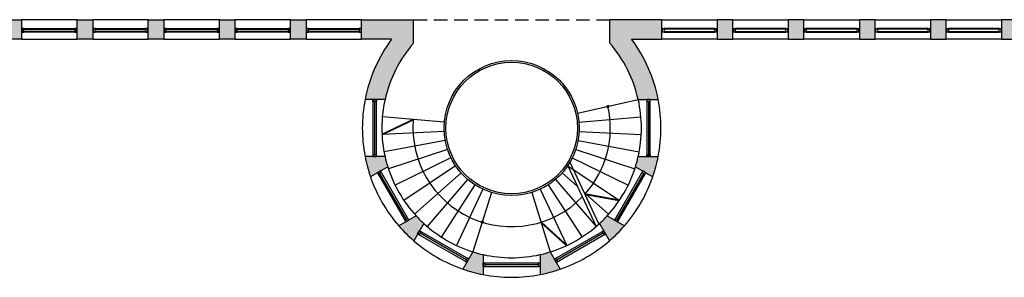
# Model space of a CAD drawing. Extents: x 1527 to 33970, y -23208 to 2285.
# Drawn here: x 6151 to 8920, y -11018 to -10293 of the extents above; entities that cross this region are included whole.
import ezdxf

# ---------------------------------------------------------------- set-up
doc = ezdxf.new("R2010")
doc.units = 0
doc.linetypes.add('DASHED', pattern=[19.05, 12.7, -6.35])
doc.layers.get('0').update_dxf_attribs({"linetype": 'CONTINUOUS'})
for name, color, linetype in [('A-HACZ-SCIANY', 5, 'CONTINUOUS'), ('A-okna', 8, 'CONTINUOUS'), ('A-opis-schody', 142, 'CONTINUOUS'), ('A-PRZERWA-GRUBA', 3, 'DASHED'), ('A-sc-kons', 5, 'CONTINUOUS'), ('A-WIDOK-2', 4, 'CONTINUOUS')]:
    doc.layers.add(name, color=color, linetype=linetype)

# ---------------------------------------------------------------- blocks, each defined once
blk = doc.blocks.new('OK-153')
for p, q in [((5, 10), (148, 10)), ((5, 8), (148, 8)), ((148, 2), (5, 2)), ((148, 0), (5, 0))]:
    blk.add_line(p, q)
for points in [[(0, 0), (5, 0), (5, 10), (0, 10)], [(148, 0), (153, 0), (153, 10), (148, 10)]]:
    blk.add_lwpolyline(points, close=True)

msp = doc.modelspace()

# ---------------------------------------------------------------- hatches: boundary and pattern name
at = {"layer": 'A-HACZ-SCIANY'}
h = msp.add_hatch(color=256, dxfattribs=at)
h.paths.add_polyline_path([(6956.5, -10292.9), (6912.5, -10292.9), (6912.5, -10347.9), (6956.5, -10347.9)])
h.paths.add_polyline_path([(6756.5, -10292.9), (6712.5, -10292.9), (6712.5, -10347.9), (6756.5, -10347.9)])
h.paths.add_polyline_path([(6556.5, -10292.9), (6512.5, -10292.9), (6512.5, -10347.9), (6556.5, -10347.9)])
h.paths.add_polyline_path([(6356.5, -10292.9), (6312.5, -10292.9), (6312.5, -10347.9), (6356.5, -10347.9)])
h.paths.add_polyline_path([(6156.5, -10292.9), (6112.5, -10292.9), (6112.5, -10347.9), (6156.5, -10347.9)])
h.paths.add_polyline_path([(5956.5, -10292.9), (5810.5, -10292.9), (5810.5, -10436.4), (5865.5, -10436.4), (5865.5, -10347.9), (5956.5, -10347.9)])
h = msp.add_hatch(color=256, dxfattribs=at)
h.paths.add_polyline_path([(7956.5, -10292.9), (7810.5, -10292.9), (7810.5, -10359.1, -0.123724), (7890.6, -10517.9), (7946.8, -10517.9, 0.111943), (7872, -10347.9), (7956.5, -10347.9)])
h.paths.add_polyline_path([(7946.8, -10677.9), (7890.6, -10677.9, -0.020417), (7882.9, -10706.7), (7931.6, -10734.8, 0.03509)])
h.paths.add_polyline_path([(7802.9, -10845.3, -0.020417), (7781.9, -10866.3), (7810, -10915, 0.03509), (7851.6, -10873.4)])
h.paths.add_polyline_path([(7643.3, -10946.3, -0.020417), (7614.5, -10954.1), (7614.5, -11010.2, 0.03509), (7671.4, -10995)])
h.paths.add_polyline_path([(7454.5, -10954.1, -0.020417), (7425.7, -10946.3), (7397.6, -10995, 0.03509), (7454.5, -11010.2)])
h.paths.add_polyline_path([(7287.2, -10866.3, -0.020417), (7266.1, -10845.3), (7217.4, -10873.4, 0.03509), (7259.1, -10915)])
h.paths.add_polyline_path([(7178.4, -10677.9), (7122.2, -10677.9, 0.03509), (7137.4, -10734.8), (7186.1, -10706.7, -0.020417)])
h.paths.add_polyline_path([(7258.5, -10359.1), (7258.5, -10292.9), (7112.5, -10292.9), (7112.5, -10347.9), (7197, -10347.9, 0.111943), (7122.2, -10517.9), (7178.4, -10517.9, -0.123724)])
h = msp.add_hatch(color=256, dxfattribs=at)
h.paths.add_polyline_path([(9250.5, -10792.4), (9195.5, -10792.4), (9195.5, -10836.4), (9250.5, -10836.4)])
h.paths.add_polyline_path([(9250.5, -10592.4), (9195.5, -10592.4), (9195.5, -10636.4), (9250.5, -10636.4)])
h.paths.add_polyline_path([(9250.5, -10292.9), (9112.5, -10292.9), (9112.5, -10347.9), (9195.5, -10347.9), (9195.5, -10436.4), (9250.5, -10436.4)])
h.paths.add_polyline_path([(8956.5, -10292.9), (8912.5, -10292.9), (8912.5, -10347.9), (8956.5, -10347.9)])
h.paths.add_polyline_path([(8756.5, -10292.9), (8712.5, -10292.9), (8712.5, -10347.9), (8756.5, -10347.9)])
h.paths.add_polyline_path([(8556.5, -10292.9), (8512.5, -10292.9), (8512.5, -10347.9), (8556.5, -10347.9)])
h.paths.add_polyline_path([(8356.5, -10292.9), (8312.5, -10292.9), (8312.5, -10347.9), (8356.5, -10347.9)])
h.paths.add_polyline_path([(8156.5, -10292.9), (8112.5, -10292.9), (8112.5, -10347.9), (8156.5, -10347.9)])
at = {"layer": 'A-opis-schody'}
h = msp.add_hatch(dxfattribs=at)
h.set_pattern_fill('ANSI31', color=256, scale=0.05, angle=90, style=0)
h.set_pattern_definition([(135, (2079.83612, -15847.62748), (-0.1122532015, -0.1122532015), [])])
h.paths.add_polyline_path([(7805.3, -10537.1), (7805.3, -10534.6, 0.414214), (7802.8, -10537.1)])
h.paths.add_polyline_path([(7805.3, -10537.1), (7807.8, -10537.1, 0.414214), (7805.3, -10534.6)])
h.paths.add_polyline_path([(7802.8, -10537.1, 0.414214), (7805.3, -10539.6, 0.414214), (7807.8, -10537.1)])
h = msp.add_hatch(dxfattribs=at)
h.set_pattern_fill('ANSI31', color=256, scale=0.05, angle=90, style=0)
h.set_pattern_definition([(135, (1726.38062, -16173.33894), (-0.1122532015, -0.1122532015), [])])
h.paths.add_polyline_path([(7451.8, -10862.8), (7451.8, -10860.3, 0.414214), (7449.3, -10862.8)])
h.paths.add_polyline_path([(7451.8, -10862.8), (7454.3, -10862.8, 0.414214), (7451.8, -10860.3)])
h.paths.add_polyline_path([(7449.3, -10862.8, 0.414214), (7451.8, -10865.3, 0.414214), (7454.3, -10862.8)])

# ---------------------------------------------------------------- linework, layer by layer
at = {"layer": 'A-okna'}
for p, q in [((7149.5, -10672.9), (7149.5, -10522.9)), ((7919.5, -10522.9), (7919.5, -10672.9)), ((7238.6, -10855.4), (7163.6, -10725.5)), ((7905.4, -10725.5), (7830.4, -10855.4)), ((7407, -10968.9), (7277.1, -10893.9)), ((7792, -10893.9), (7662.1, -10968.9)), ((7609.5, -10982.9), (7459.5, -10982.9))]:
    msp.add_line(p, q, dxfattribs=at)
for points in [[(6158, -10317.9), (6156.5, -10317.9), (6156.5, -10327.9), (6158, -10327.9)], [(6312.5, -10317.9), (6311, -10317.9), (6311, -10327.9), (6312.5, -10327.9)], [(6358, -10317.9), (6356.5, -10317.9), (6356.5, -10327.9), (6358, -10327.9)], [(6512.5, -10317.9), (6511, -10317.9), (6511, -10327.9), (6512.5, -10327.9)], [(6558, -10317.9), (6556.5, -10317.9), (6556.5, -10327.9), (6558, -10327.9)], [(6712.5, -10317.9), (6711, -10317.9), (6711, -10327.9), (6712.5, -10327.9)], [(6758, -10317.9), (6756.5, -10317.9), (6756.5, -10327.9), (6758, -10327.9)], [(6912.5, -10317.9), (6911, -10317.9), (6911, -10327.9), (6912.5, -10327.9)], [(6958, -10317.9), (6956.5, -10317.9), (6956.5, -10327.9), (6958, -10327.9)], [(7112.5, -10317.9), (7111, -10317.9), (7111, -10327.9), (7112.5, -10327.9)], [(7956.5, -10317.9), (7958, -10317.9), (7958, -10327.9), (7956.5, -10327.9)], [(8111, -10317.9), (8112.5, -10317.9), (8112.5, -10327.9), (8111, -10327.9)], [(8156.5, -10317.9), (8158, -10317.9), (8158, -10327.9), (8156.5, -10327.9)], [(8311, -10317.9), (8312.5, -10317.9), (8312.5, -10327.9), (8311, -10327.9)], [(8356.5, -10317.9), (8358, -10317.9), (8358, -10327.9), (8356.5, -10327.9)], [(8511, -10317.9), (8512.5, -10317.9), (8512.5, -10327.9), (8511, -10327.9)], [(8556.5, -10317.9), (8558, -10317.9), (8558, -10327.9), (8556.5, -10327.9)], [(8711, -10317.9), (8712.5, -10317.9), (8712.5, -10327.9), (8711, -10327.9)], [(8756.5, -10317.9), (8758, -10317.9), (8758, -10327.9), (8756.5, -10327.9)], [(8911, -10317.9), (8912.5, -10317.9), (8912.5, -10327.9), (8911, -10327.9)], [(7144.5, -10517.9), (7144.5, -10677.9), (7154.5, -10677.9), (7154.5, -10517.9)], [(7154.5, -10522.9), (7144.5, -10522.9), (7144.5, -10517.9), (7154.5, -10517.9)], [(7924.5, -10677.9), (7924.5, -10517.9), (7914.5, -10517.9), (7914.5, -10677.9)], [(7914.5, -10522.9), (7924.5, -10522.9), (7924.5, -10517.9), (7914.5, -10517.9)], [(7154.5, -10672.9), (7144.5, -10672.9), (7144.5, -10677.9), (7154.5, -10677.9)], [(7914.5, -10672.9), (7924.5, -10672.9), (7924.5, -10677.9), (7914.5, -10677.9)], [(7156.8, -10723.7), (7236.8, -10862.2), (7245.4, -10857.2), (7165.4, -10718.7)], [(7167.9, -10723), (7159.3, -10728), (7156.8, -10723.7), (7165.4, -10718.7)], [(7832.3, -10862.2), (7912.3, -10723.7), (7903.6, -10718.7), (7823.6, -10857.2)], [(7901.1, -10723), (7909.8, -10728), (7912.3, -10723.7), (7903.6, -10718.7)], [(7242.9, -10852.9), (7234.3, -10857.9), (7236.8, -10862.2), (7245.4, -10857.2)], [(7826.1, -10852.9), (7834.8, -10857.9), (7832.3, -10862.2), (7823.6, -10857.2)], [(7270.2, -10895.7), (7408.8, -10975.7), (7413.8, -10967), (7275.2, -10887)], [(7279.6, -10889.5), (7274.6, -10898.2), (7270.2, -10895.7), (7275.2, -10887)], [(7660.2, -10975.7), (7798.8, -10895.7), (7793.8, -10887), (7655.2, -10967)], [(7789.5, -10889.5), (7794.5, -10898.2), (7798.8, -10895.7), (7793.8, -10887)], [(7409.5, -10964.5), (7404.5, -10973.2), (7408.8, -10975.7), (7413.8, -10967)], [(7659.6, -10964.5), (7664.6, -10973.2), (7660.2, -10975.7), (7655.2, -10967)], [(7454.5, -10987.9), (7614.5, -10987.9), (7614.5, -10977.9), (7454.5, -10977.9)], [(7459.5, -10977.9), (7459.5, -10987.9), (7454.5, -10987.9), (7454.5, -10977.9)], [(7609.5, -10977.9), (7609.5, -10987.9), (7614.5, -10987.9), (7614.5, -10977.9)]]:
    msp.add_lwpolyline(points, close=True, dxfattribs=at)
for radius, start, end in [(420, 169.0194, 190.9806), (365, 167.3392, 192.6608), (365, 347.3392, 12.6608), (420, 349.0194, 10.9806), (365, 197.3392, 222.6608), (365, 317.3392, 342.6608), (420, 199.0194, 220.9806), (420, 319.0194, 340.9806), (365, 227.3392, 252.6608), (365, 287.3392, 312.6608), (420, 229.0194, 250.9806), (420, 289.0194, 310.9806), (365, 257.3392, 282.6608), (420, 259.0194, 280.9806)]:
    msp.add_arc((7534.5, -10597.9), radius, start, end, dxfattribs=at)
at = {"layer": 'A-opis-schody'}
for p, q in [((7692.3, -10703.8), (7772.1, -10875)), ((7698.6, -10693.8), (7779.9, -10868.1))]:
    msp.add_line(p, q, dxfattribs=at)
at = {"layer": 'A-opis-schody', "const_width": 5}
for points in [[(7170, -10616.1), (7258, -10574.2)], [(7740.6, -10783.8), (7837.5, -10801.4)], [(7617.2, -10862.8), (7689.3, -10928.5)]]:
    msp.add_lwpolyline(points, dxfattribs=at)
at = {"layer": 'A-opis-schody'}
for centre in [(7805.3, -10537.1), (7451.8, -10862.8)]:
    msp.add_circle(centre, 2.5, dxfattribs=at)
for start, end in [(317.9503, 12.6608), (175.0957, 315.7258)]:
    msp.add_arc((7534.5, -10597.9), 277.5, start, end, dxfattribs=at)
at = {"layer": 'A-PRZERWA-GRUBA', "ltscale": 3}
msp.add_line((7258.5, -10292.9), (7810.5, -10292.9), dxfattribs=at)
at = {"layer": 'A-sc-kons'}
for p, q in [((7112.5, -10292.9), (7258.5, -10292.9)), ((7112.5, -10347.9), (7112.5, -10292.9)), ((7258.5, -10359.1), (7258.5, -10292.9)), ((7956.5, -10292.9), (7810.5, -10292.9)), ((7810.5, -10359.1), (7810.5, -10292.9)), ((7956.5, -10347.9), (7956.5, -10292.9)), ((7197, -10347.9), (7112.5, -10347.9)), ((7872, -10347.9), (7956.5, -10347.9)), ((7178.4, -10517.9), (7122.2, -10517.9)), ((7890.6, -10517.9), (7946.8, -10517.9)), ((7178.4, -10677.9), (7122.2, -10677.9)), ((7890.6, -10677.9), (7946.8, -10677.9)), ((7186.1, -10706.7), (7137.4, -10734.8)), ((7882.9, -10706.7), (7931.6, -10734.8)), ((7266.1, -10845.3), (7217.4, -10873.4)), ((7802.9, -10845.3), (7851.6, -10873.4)), ((7287.2, -10866.3), (7259.1, -10915)), ((7781.9, -10866.3), (7810, -10915)), ((7425.7, -10946.3), (7397.6, -10995)), ((7454.5, -10954.1), (7454.5, -11010.2)), ((7614.5, -10954.1), (7614.5, -11010.2)), ((7643.3, -10946.3), (7671.4, -10995))]:
    msp.add_line(p, q, dxfattribs=at)
for points in [[(6112.5, -10292.9), (6156.5, -10292.9), (6156.5, -10347.9), (6112.5, -10347.9)], [(6312.5, -10292.9), (6356.5, -10292.9), (6356.5, -10347.9), (6312.5, -10347.9)], [(6512.5, -10292.9), (6556.5, -10292.9), (6556.5, -10347.9), (6512.5, -10347.9)], [(6712.5, -10292.9), (6756.5, -10292.9), (6756.5, -10347.9), (6712.5, -10347.9)], [(6912.5, -10292.9), (6956.5, -10292.9), (6956.5, -10347.9), (6912.5, -10347.9)], [(8156.5, -10292.9), (8112.5, -10292.9), (8112.5, -10347.9), (8156.5, -10347.9)], [(8356.5, -10292.9), (8312.5, -10292.9), (8312.5, -10347.9), (8356.5, -10347.9)], [(8556.5, -10292.9), (8512.5, -10292.9), (8512.5, -10347.9), (8556.5, -10347.9)], [(8756.5, -10292.9), (8712.5, -10292.9), (8712.5, -10347.9), (8756.5, -10347.9)], [(8956.5, -10292.9), (8912.5, -10292.9), (8912.5, -10347.9), (8956.5, -10347.9)]]:
    msp.add_lwpolyline(points, close=True, dxfattribs=at)
for radius, start, end in [(420, 143.4704, 169.0194), (420, 10.9806, 36.5296), (365, 139.1272, 167.3392), (365, 12.6608, 40.8728), (420, 190.9806, 199.0194), (365, 192.6608, 197.3392), (365, 342.6608, 347.3392), (420, 340.9806, 349.0194), (365, 222.6608, 227.3392), (365, 312.6608, 317.3392), (420, 220.9806, 229.0194), (420, 310.9806, 319.0194), (365, 252.6608, 257.3392), (365, 282.6608, 287.3392), (420, 250.9806, 259.0194), (420, 280.9806, 289.0194)]:
    msp.add_arc((7534.5, -10597.9), radius, start, end, dxfattribs=at)
at = {"layer": 'A-WIDOK-2'}
for p, q in [((6312.5, -10292.9), (6156.5, -10292.9)), ((6512.5, -10292.9), (6356.5, -10292.9)), ((6712.5, -10292.9), (6556.5, -10292.9)), ((6912.5, -10292.9), (6756.5, -10292.9)), ((7112.5, -10292.9), (6956.5, -10292.9)), ((7956.5, -10292.9), (8112.5, -10292.9)), ((8156.5, -10292.9), (8312.5, -10292.9)), ((8356.5, -10292.9), (8512.5, -10292.9)), ((8556.5, -10292.9), (8712.5, -10292.9)), ((8756.5, -10292.9), (8912.5, -10292.9)), ((6156.5, -10347.9), (6312.5, -10347.9)), ((6356.5, -10347.9), (6512.5, -10347.9)), ((6556.5, -10347.9), (6712.5, -10347.9)), ((6756.5, -10347.9), (6912.5, -10347.9)), ((6956.5, -10347.9), (7112.5, -10347.9)), ((8112.5, -10347.9), (7956.5, -10347.9)), ((8312.5, -10347.9), (8156.5, -10347.9)), ((8512.5, -10347.9), (8356.5, -10347.9)), ((8712.5, -10347.9), (8556.5, -10347.9)), ((8912.5, -10347.9), (8756.5, -10347.9)), ((7719.9, -10556.3), (7890.6, -10517.9)), ((7345.2, -10581.7), (7170.9, -10566.7)), ((7723.8, -10581.7), (7898.2, -10566.7)), ((7344.8, -10607.4), (7170, -10616.1)), ((7347.8, -10632.9), (7175.8, -10665.1)), ((7721.3, -10632.9), (7893.3, -10665.1)), ((7724.3, -10607.4), (7899.1, -10616.1)), ((7354.2, -10657.8), (7188.1, -10712.9)), ((7714.8, -10657.8), (7880.9, -10712.9)), ((7363.9, -10681.6), (7206.8, -10758.6)), ((7705.1, -10681.6), (7862.2, -10758.6)), ((7376.8, -10703.8), (7231.5, -10801.4)), ((7692.3, -10703.8), (7837.5, -10801.4)), ((7392.5, -10724.2), (7261.7, -10840.4)), ((7410.8, -10742.2), (7296.9, -10875)), ((7658.2, -10742.2), (7772.1, -10875)), ((7676.5, -10724.2), (7719.6, -10762.4)), ((7431.4, -10757.5), (7336.5, -10904.6)), ((7453.9, -10770), (7379.7, -10928.5)), ((7615.1, -10770), (7689.3, -10928.5)), ((7637.6, -10757.5), (7732.5, -10904.6)), ((7477.9, -10779.3), (7425.7, -10946.3)), ((7591.1, -10779.3), (7643.3, -10946.3)), ((7738.4, -10779.2), (7807.3, -10840.4))]:
    msp.add_line(p, q, dxfattribs=at)
for radius in [190, 185]:
    msp.add_circle((7534.5, -10597.9), radius, dxfattribs=at)

# ---------------------------------------------------------------- block references
at = {"layer": 'A-okna'}
for p in [(6158, -10327.9), (6358, -10327.9), (6558, -10327.9), (6758, -10327.9), (6958, -10327.9)]:
    msp.add_blockref('OK-153', p, dxfattribs=at)
at = {"layer": 'A-okna', "xscale": -1}
for p in [(8111, -10327.9), (8311, -10327.9), (8511, -10327.9), (8711, -10327.9), (8911, -10327.9)]:
    msp.add_blockref('OK-153', p, dxfattribs=at)

doc.saveas('drawing.dxf')
